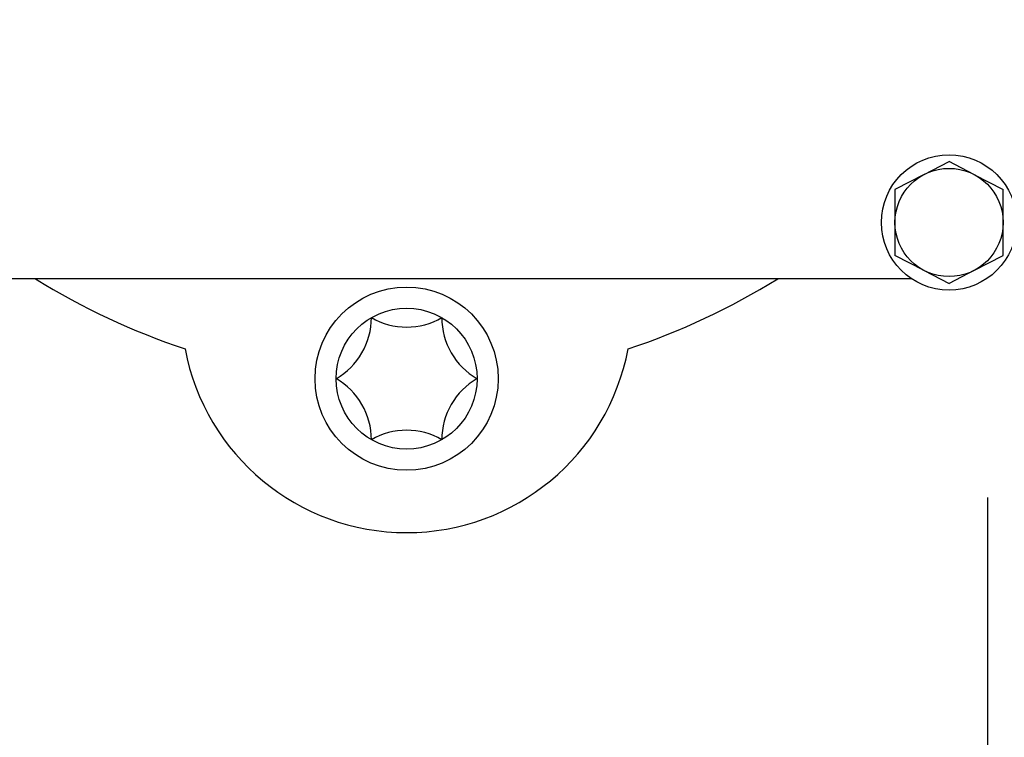
# Model space of a CAD drawing. Units: millimetres. Extents: x 21661 to 35336, y 1925 to 11469.
# Drawn here: x 31848 to 31918, y 10354 to 10405 of the extents above; entities that cross this region are included whole.
import ezdxf

# ---------------------------------------------------------------- set-up
doc = ezdxf.new("R2010")
doc.units = ezdxf.units.MM
doc.layers.add('CK_LEVEL_1', color=7, linetype='Continuous')
doc.dimstyles.new('ISO-25', dxfattribs={"dimtxt": 100, "dimasz": 100, "dimexe": 1.25, "dimexo": 20, "dimgap": 20, "dimtad": 1, "dimtih": 1, "dimtoh": 1, "dimdsep": 46, "dimtxsty": 'Standard', "dimcen": 2.5, "dimadec": 0, "dimazin": 0, "dimtfac": 1, "dimtmove": 0, "dimatfit": 3, "dimfxl": 0, "dimarcsym": 0})

# ---------------------------------------------------------------- blocks, each defined once
blk = doc.blocks.new('A$C14D4514A')
at = {"layer": 'CK_LEVEL_1', "color": 5, "linetype": 'Continuous'}
for p, q in [((181.486, 121.077), (183.245, 121.984)), ((185.005, 121.077), (183.245, 121.984)), ((181.486, 121.077), (179.405, 120.005)), ((185.005, 121.077), (187.085, 120.005)), ((179.405, 120.005), (179.405, 115.323)), ((187.085, 115.323), (187.085, 120.005)), ((181.486, 114.251), (179.405, 115.323)), ((185.005, 114.251), (187.085, 115.323)), ((181.486, 114.251), (183.245, 113.344)), ((185.005, 114.251), (183.245, 113.344)), ((180.592, 113.664), (106.247, 113.664)), ((185.995, 65.165), (185.995, 98.164))]:
    blk.add_line(p, q, dxfattribs=at)
for centre, radius in [((183.245, 117.664), 4.8), ((183.245, 117.664), 3.84), ((144.746, 106.584), 6.5), ((144.746, 106.584), 5)]:
    blk.add_circle(centre, radius, dxfattribs=at)
for centre, radius, start, end in [((144.746, 156.163), 49.999, 238.21166, 251.67156), ((144.746, 156.163), 49.999, 288.32838, 301.78834), ((137.247, 110.914), 5, 300, 0), ((144.746, 115.244), 5, 240, 300), ((152.246, 110.914), 5, 180, 240), ((144.746, 111.664), 16, 190.67383, 349.32616), ((137.247, 102.254), 5, 360, 60), ((152.246, 102.254), 5, 120, 180), ((144.746, 97.924), 5, 60, 120)]:
    blk.add_arc(centre, radius, start, end, dxfattribs=at)
blk = doc.blocks.new('*D31')
at = {"color": 0, "lineweight": -2}
for p, q in [((31435.214, 11069.428), (31435.214, 11250.176)), ((32684.464, 10182.959), (32684.464, 11250.176)), ((31535.214, 11248.926), (32584.464, 11248.926)), ((32684.464, 11248.926), (34624.464, 11248.926))]:
    blk.add_line(p, q, dxfattribs=at)
at = {"color": 0}
for points in [[(31535.214, 11265.593), (31535.214, 11232.259), (31435.214, 11248.926)], [(32584.464, 11265.593), (32584.464, 11232.259), (32684.464, 11248.926)]]:
    blk.add_solid(points, dxfattribs=at)
at = {"layer": 'DEFPOINTS', "color": 0}
for p in [(32684.464, 11248.926), (31435.214, 11049.428), (32684.464, 10162.959)]:
    blk.add_point(p, dxfattribs=at)
at = {"color": 0, "insert": (33704.464, 11318.926), "char_height": 100, "attachment_point": 5}
blk.add_mtext('INTERNAL PROJECTION', dxfattribs=at)

msp = doc.modelspace()

# ---------------------------------------------------------------- block references
msp.add_blockref('A$C14D4514A', (31730.552, 10272.517))

# ---------------------------------------------------------------- dimensions: what is measured, and where the dimension line sits
dim = msp.add_linear_dim(base=(32684.464, 11248.926), p1=(31435.214, 11049.428), p2=(32684.464, 10162.959), text='INTERNAL PROJECTION', dimstyle='ISO-25')
dim.commit()
dim.dimension.update_dxf_attribs({"geometry": '*D31', "text_midpoint": (33704.464, 11248.926), "dimtype": 160})

doc.saveas('drawing.dxf')
